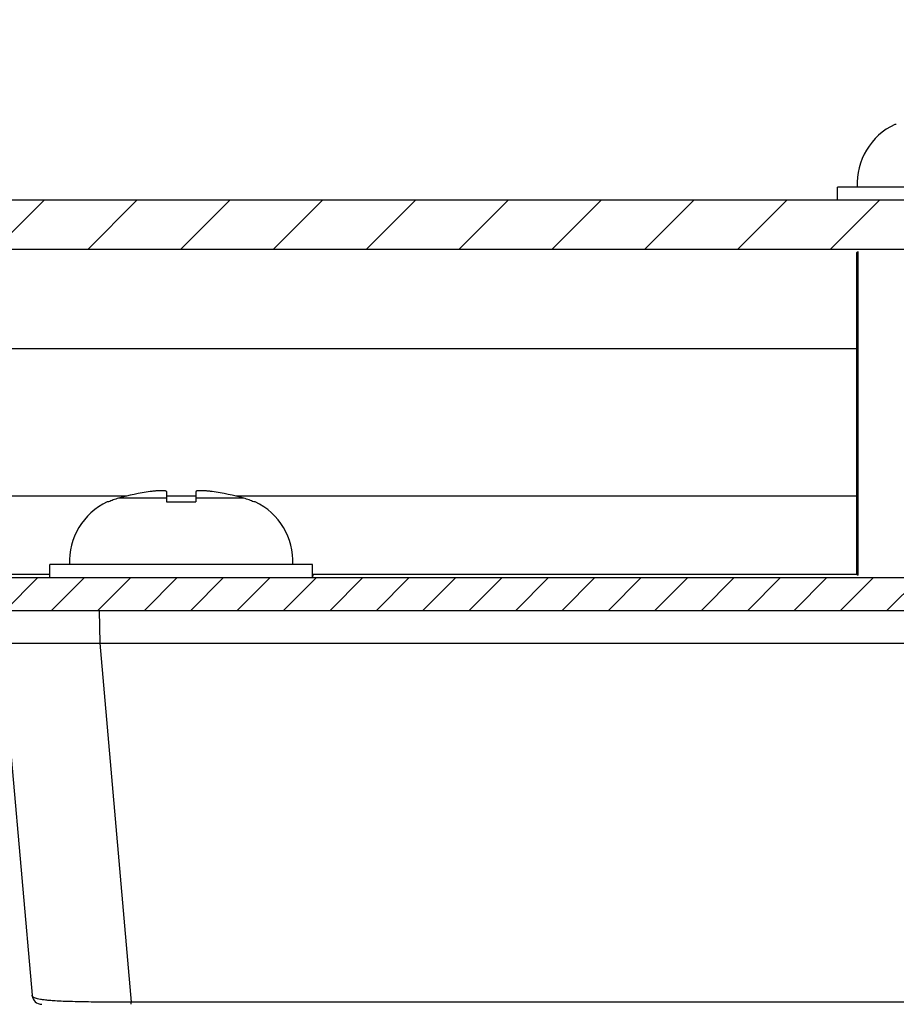
# Model space of a CAD drawing. Units: millimetres. Extents: x 13081 to 14693, y 2111 to 3231.
# Drawn here: x 13801 to 13827, y 2196 to 2226 of the extents above; entities that cross this region are included whole.
import ezdxf

# ---------------------------------------------------------------- set-up
doc = ezdxf.new("R2010")
doc.units = ezdxf.units.MM
doc.layers.add('3_ALL_AXES', color=7, linetype='Continuous')

msp = doc.modelspace()

# ---------------------------------------------------------------- hatches: boundary and pattern name
at = {"linetype": 'Continuous'}
h = msp.add_hatch(dxfattribs=at)
h.set_pattern_fill('DEFAULT__10', color=40, angle=45, style=0, pattern_type=0)
h.set_pattern_definition([(45, (12412.0818, 2480.658), (-0.7071068, 0.7071068), [])])
edge = h.paths.add_edge_path()
edge.add_line((13428.465, 2208.39), (13850.465, 2208.39))
edge.add_spline(control_points=[(13428.465, 2208.39), (13426.122, 2208.39), (13424.465, 2210.047), (13424.465, 2212.39)], knot_values=[0, 0, 0, 0, 1, 1, 1, 1], weights=[1, 0.804738, 0.804738, 1], degree=3, periodic=0)
edge.add_line((13424.465, 2226.39), (13424.465, 2212.39))
edge.add_line((13425.465, 2226.39), (13424.465, 2226.39))
edge.add_line((13425.465, 2226.39), (13425.465, 2212.39))
edge.add_spline(control_points=[(13428.465, 2209.39), (13426.708, 2209.39), (13425.465, 2210.633), (13425.465, 2212.39)], knot_values=[0, 0, 0, 0, 1, 1, 1, 1], weights=[1, 0.804738, 0.804738, 1], degree=3, periodic=0)
edge.add_line((13428.465, 2209.39), (13850.465, 2209.39))
edge.add_spline(control_points=[(13853.465, 2212.39), (13853.465, 2210.633), (13852.223, 2209.39), (13850.465, 2209.39)], knot_values=[0, 0, 0, 0, 1, 1, 1, 1], weights=[1, 0.804738, 0.804738, 1], degree=3, periodic=0)
edge.add_line((13853.465, 2212.39), (13853.465, 2226.39))
edge.add_line((13853.465, 2226.39), (13854.465, 2226.39))
edge.add_line((13854.465, 2212.39), (13854.465, 2226.39))
edge.add_spline(control_points=[(13854.465, 2212.39), (13854.465, 2210.047), (13852.808, 2208.39), (13850.465, 2208.39)], knot_values=[0, 0, 0, 0, 1, 1, 1, 1], weights=[1, 0.804738, 0.804738, 1], degree=3, periodic=0)
h = msp.add_hatch(dxfattribs=at)
h.set_pattern_fill('DEFAULT__8', color=40, scale=2, angle=45, style=0, pattern_type=0)
h.set_pattern_definition([(45, (12412.0818, 2480.658), (-1.4142136, 1.4142136), [])])
edge = h.paths.add_edge_path()
edge.add_line((13848.446, 2216.366), (13848.422, 2211.866))
edge.add_line((13846.922, 2211.874), (13848.422, 2211.866))
edge.add_line((13846.946, 2216.374), (13846.922, 2211.874))
edge.add_spline(control_points=[(13846.946, 2216.374), (13846.956, 2218.131), (13845.72, 2219.38), (13843.963, 2219.39)], knot_values=[0, 0, 0, 0, 1, 1, 1, 1], weights=[1, 0.804738, 0.804738, 1], degree=3, periodic=0)
edge.add_line((13843.956, 2219.39), (13434.975, 2219.39))
edge.add_spline(control_points=[(13431.984, 2216.374), (13431.975, 2218.131), (13433.21, 2219.38), (13434.968, 2219.39)], knot_values=[0, 0, 0, 0, 1, 1, 1, 1], weights=[1, 0.804738, 0.804738, 1], degree=3, periodic=0)
edge.add_line((13431.984, 2216.374), (13432.008, 2211.874))
edge.add_line((13432.008, 2211.874), (13430.508, 2211.866))
edge.add_line((13430.484, 2216.366), (13430.508, 2211.866))
edge.add_spline(control_points=[(13430.484, 2216.366), (13430.47, 2219.013), (13432.337, 2220.89), (13434.984, 2220.89)], knot_values=[0, 0, 0, 0, 1, 1, 1, 1], weights=[1, 0.803461, 0.803461, 1], degree=3, periodic=0)
edge.add_line((13843.937, 2220.89), (13434.993, 2220.89))
edge.add_spline(control_points=[(13848.446, 2216.366), (13848.461, 2219.013), (13846.594, 2220.89), (13843.946, 2220.89)], knot_values=[0, 0, 0, 0, 1, 1, 1, 1], weights=[1, 0.803461, 0.803461, 1], degree=3, periodic=0)

# ---------------------------------------------------------------- linework, layer by layer
at = {"color": 7, "linetype": 'Continuous'}
for p, q in [((13827.255, 2223.198), (13827.209, 2223.198)), ((13843.937, 2220.89), (13434.993, 2220.89)), ((13843.937, 2220.89), (13434.993, 2220.89)), ((13843.956, 2219.39), (13434.975, 2219.39)), ((13843.956, 2219.39), (13434.975, 2219.39)), ((13826.048, 2209.481), (13826.048, 2219.299)), ((13826.088, 2209.465), (13826.088, 2219.315)), ((13452.883, 2216.374), (13826.048, 2216.374)), ((13805.015, 2212.012), (13805.015, 2211.698)), ((13805.915, 2212.012), (13805.915, 2211.698)), ((13803.799, 2211.874), (13475.131, 2211.874)), ((13803.255, 2211.698), (13803.209, 2211.698)), ((13805.015, 2211.809), (13803.554, 2211.809)), ((13805.915, 2211.874), (13805.015, 2211.874)), ((13805.015, 2211.698), (13805.915, 2211.698)), ((13807.376, 2211.809), (13805.915, 2211.809)), ((13826.048, 2211.874), (13807.131, 2211.874)), ((13807.721, 2211.698), (13807.676, 2211.698)), ((13428.465, 2209.39), (13850.465, 2209.39)), ((13428.465, 2209.39), (13850.465, 2209.39)), ((13801.465, 2209.49), (13736.539, 2209.49)), ((13826.048, 2209.49), (13809.465, 2209.49)), ((13809.474, 2209.39), (13809.49, 2209.49)), ((13826.05, 2209.481), (13826.049, 2209.481)), ((13428.465, 2208.39), (13850.465, 2208.39)), ((13428.465, 2208.39), (13850.465, 2208.39)), ((13802.965, 2208.39), (13802.982, 2207.39)), ((13799.983, 2207.39), (13800.921, 2196.664)), ((13799.983, 2207.39), (13834.948, 2207.39)), ((13802.982, 2207.39), (13803.939, 2196.455)), ((13803.939, 2196.39), (13803.939, 2196.455)), ((13830.991, 2196.455), (13803.939, 2196.455))]:
    msp.add_line(p, q, dxfattribs=at)
for centre, radius, start, end in [((13828.063, 2221.389), 2, 115.2568, 182.8453), ((13805.465, 2205.09), 6.986, 97.7422, 105.8782), ((13805.013, 2208.416), 3.629, 96.9545, 97.7432), ((13805.917, 2208.416), 3.629, 82.2568, 83.0455), ((13805.465, 2205.09), 6.986, 74.1218, 82.2578), ((13804.063, 2209.889), 2, 115.2568, 182.8453), ((13804.111, 2209.846), 2.041, 110.6037, 114.8083), ((13804.117, 2209.83), 2.058, 105.875, 110.6013), ((13806.814, 2209.83), 2.058, 69.4014, 74.125), ((13806.819, 2209.846), 2.041, 65.1917, 69.399), ((13806.868, 2209.889), 2, 357.1547, 64.7432), ((13801.22, 2196.69), 0.3, 185, 270)]:
    msp.add_arc(centre, radius, start, end, dxfattribs=at)
for points, start_tangent, end_tangent in [([(13826.088, 2219.315), (13826.058, 2219.303), (13826.048, 2219.299)], (-0.934843, -0.355061), (0.922909, 0.385017)), ([(13805.013, 2212.018), (13805.005, 2212.024), (13804.993, 2212.029), (13804.976, 2212.033), (13804.953, 2212.036), (13804.924, 2212.038), (13804.89, 2212.039), (13804.851, 2212.039), (13804.808, 2212.038), (13804.763, 2212.036), (13804.716, 2212.033), (13804.669, 2212.029), (13804.622, 2212.024), (13804.574, 2212.018)], (-0.625267, 0.780411), (-0.992645, -0.121063)), ([(13805.015, 2212.012), (13805.013, 2212.018)], (0, 1), (-0.625267, 0.780411)), ([(13805.918, 2212.018), (13805.915, 2212.012)], (-0.625271, -0.780408), (0, -1)), ([(13806.357, 2212.018), (13806.309, 2212.024), (13806.261, 2212.029), (13806.214, 2212.033), (13806.168, 2212.036), (13806.122, 2212.038), (13806.079, 2212.039), (13806.041, 2212.039), (13806.007, 2212.038), (13805.978, 2212.036), (13805.955, 2212.033), (13805.937, 2212.029), (13805.925, 2212.024), (13805.918, 2212.018)], (-0.992645, 0.121063), (-0.625271, -0.780408)), ([(13826.088, 2209.465), (13826.062, 2209.475), (13826.05, 2209.481)], (-0.934843, 0.355061), (-0.924119, 0.382104)), ([(13803.939, 2196.455), (13803.691, 2196.454), (13803.418, 2196.455), (13803.121, 2196.456), (13802.801, 2196.459), (13802.473, 2196.464), (13802.156, 2196.471), (13801.868, 2196.48), (13801.628, 2196.492), (13801.441, 2196.506), (13801.292, 2196.522), (13801.176, 2196.54), (13801.087, 2196.559), (13801.021, 2196.58), (13800.975, 2196.601), (13800.945, 2196.622), (13800.927, 2196.643), (13800.921, 2196.664)], (-0.999998, -0.002097), (-0.08713, 0.996197))]:
    msp.add_spline(points, degree=3, dxfattribs=dict(at, start_tangent=start_tangent, end_tangent=end_tangent))
at = {"layer": '3_ALL_AXES', "color": 7, "linetype": 'Continuous'}
for p, q in [((13825.465, 2220.89), (13825.465, 2221.29)), ((13833.465, 2221.29), (13825.465, 2221.29)), ((13801.465, 2209.39), (13801.465, 2209.79)), ((13809.465, 2209.79), (13801.465, 2209.79)), ((13809.465, 2209.39), (13809.465, 2209.79))]:
    msp.add_line(p, q, dxfattribs=at)
for centre, start, end in [((13828.063, 2221.389), 115.2568, 182.8453), ((13804.063, 2209.889), 115.2568, 182.8453), ((13806.868, 2209.889), 357.1547, 64.7432)]:
    msp.add_arc(centre, 2, start, end, dxfattribs=at)

doc.saveas('drawing.dxf')
